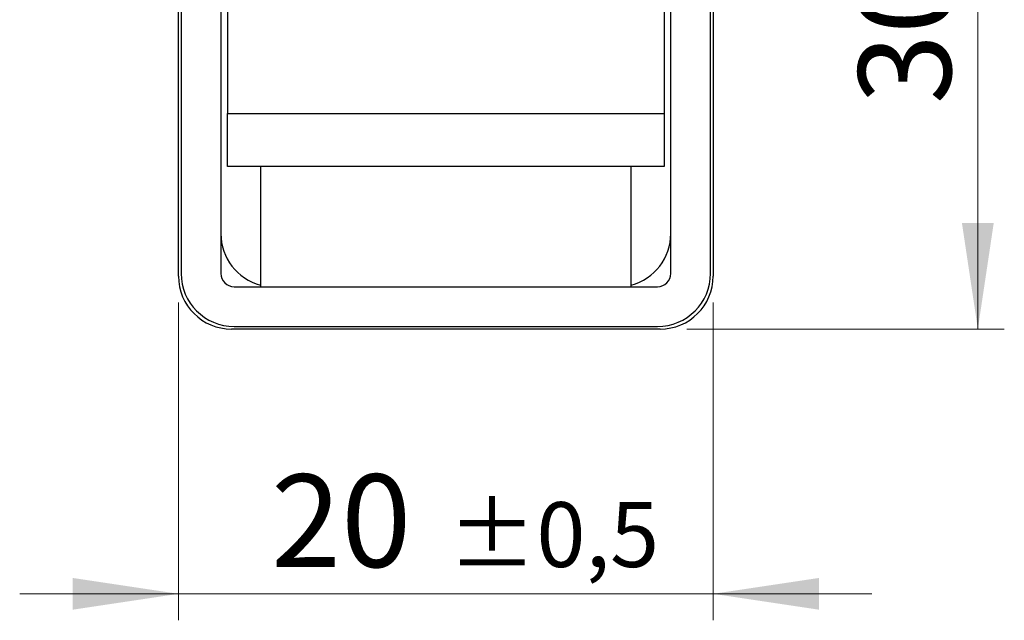
# Model space of a CAD drawing. Units: millimetres. Extents: x 10 to 410, y 10 to 287.
# Drawn here: x 88 to 125, y 171 to 194 of the extents above; entities that cross this region are included whole.
import ezdxf

# ---------------------------------------------------------------- set-up
doc = ezdxf.new("R2010")
doc.units = ezdxf.units.MM
doc.styles.add('SLDTEXTSTYLE0', font='TXT', dxfattribs={"width": 0.605})
doc.dimstyles.new('SLDDIMSTYLE2', dxfattribs={"dimtxt": 3.5, "dimasz": 4, "dimexe": 0, "dimexo": 0.0625, "dimgap": 0.875, "dimtad": 1, "dimdec": 0, "dimrnd": 1e-09, "dimzin": 12, "dimdsep": 46, "dimtxsty": 'SLDTEXTSTYLE0', "dimsah": 1, "dimcen": 0.09, "dimadec": 0, "dimazin": 3, "dimtol": 1, "dimtp": 0.5, "dimtm": 0.5, "dimtfac": 1, "dimtdec": 1, "dimtmove": 0, "dimatfit": 0, "dimfxl": 0, "dimfrac": 2, "dimtolj": 1, "dimarcsym": 0})
doc.dimstyles.new('SLDDIMSTYLE3', dxfattribs={"dimtxt": 3.5, "dimasz": 4, "dimexe": 0, "dimexo": 0.0625, "dimgap": 0.875, "dimtad": 1, "dimdec": 0, "dimrnd": 1e-09, "dimzin": 12, "dimdsep": 46, "dimtxsty": 'SLDTEXTSTYLE0', "dimsah": 1, "dimcen": 0.09, "dimadec": 0, "dimazin": 3, "dimtol": 1, "dimtp": 0.5, "dimtm": 0.5, "dimtfac": 1, "dimtdec": 1, "dimtofl": 0, "dimtmove": 0, "dimatfit": 3, "dimfxl": 0, "dimfrac": 2, "dimtolj": 1, "dimarcsym": 0})

# ---------------------------------------------------------------- blocks, each defined once
blk = doc.blocks.new('_D_2')
at = {"color": 7, "linetype": 'Continuous', "lineweight": 18}
for p, q in [((93.994, 183.394), (93.994, 171.394)), ((114.194, 183.394), (114.194, 171.394)), ((93.994, 172.394), (87.994, 172.394)), ((93.994, 172.394), (114.194, 172.394)), ((114.194, 172.394), (120.194, 172.394))]:
    blk.add_line(p, q, dxfattribs=at)
for points in [[(93.994, 172.394), (89.994, 172.994), (89.994, 171.794)], [(114.194, 172.394), (118.194, 171.794), (118.194, 172.994)]]:
    blk.add_solid(points, dxfattribs=at)
at = {"color": 7, "linetype": 'Continuous', "lineweight": 18, "attachment_point": 1, "style": 'SLDTEXTSTYLE0'}
for s, insert, char_height in [('20', (97.489, 176.906), 3.5), ('±0,5', (104.173, 175.856), 2.45)]:
    blk.add_mtext(s, dxfattribs=dict(at, insert=insert, char_height=char_height))
blk = doc.blocks.new('_D_3')
at = {"color": 7, "linetype": 'Continuous', "lineweight": 18}
for p, q in [((113.194, 212.594), (125.194, 212.594)), ((124.194, 182.394), (124.194, 212.594)), ((113.194, 182.394), (125.194, 182.394))]:
    blk.add_line(p, q, dxfattribs=at)
for points in [[(124.194, 212.594), (123.594, 208.594), (124.794, 208.594)], [(124.194, 182.394), (124.794, 186.394), (123.594, 186.394)]]:
    blk.add_solid(points, dxfattribs=at)
at = {"color": 7, "linetype": 'Continuous', "lineweight": 18, "attachment_point": 1, "rotation": 90, "style": 'SLDTEXTSTYLE0'}
for s, insert, char_height in [('±0,5', (120.733, 197.573), 2.45), ('30', (119.682, 190.889), 3.5)]:
    blk.add_mtext(s, dxfattribs=dict(at, insert=insert, char_height=char_height))

msp = doc.modelspace()

# ---------------------------------------------------------------- linework, layer by layer
at = {"color": 7, "linetype": 'Continuous', "lineweight": 25}
for p, q in [((93.994, 184.394), (93.994, 210.594)), ((114.194, 210.594), (114.194, 184.394)), ((94.094, 210.494), (94.094, 184.494)), ((95.594, 210.494), (95.594, 184.494)), ((112.594, 184.494), (112.594, 210.494)), ((114.094, 184.494), (114.094, 210.494)), ((95.844, 206.54), (95.844, 190.54)), ((112.344, 206.54), (112.344, 190.54)), ((95.844, 190.54), (112.344, 190.54)), ((95.844, 188.54), (95.844, 190.54)), ((112.344, 190.54), (112.344, 188.54)), ((112.344, 188.54), (95.844, 188.54)), ((97.094, 188.54), (97.094, 183.994)), ((111.094, 183.994), (111.094, 188.54)), ((96.094, 183.994), (112.094, 183.994)), ((112.194, 182.394), (95.994, 182.394)), ((96.094, 182.494), (112.094, 182.494))]:
    msp.add_line(p, q, dxfattribs=at)
for centre, radius, start, end in [((97.594, 185.994), 2, 180, 255.5225), ((110.594, 185.994), 2, 284.4775, 0), ((95.994, 184.394), 2, 180, 270), ((96.094, 184.494), 2, 180, 270), ((96.094, 184.494), 0.5, 180, 270), ((112.094, 184.494), 2, 270, 0), ((112.094, 184.494), 0.5, 270, 0), ((112.194, 184.394), 2, 270, 0)]:
    msp.add_arc(centre, radius, start, end, dxfattribs=at)

# ---------------------------------------------------------------- dimensions: what is measured, and where the dimension line sits
at = {"color": 7, "linetype": 'Continuous', "lineweight": 18}
dim = msp.add_linear_dim(base=(124.194, 212.594), p1=(112.194, 182.394), p2=(112.194, 212.594), angle=90, dimstyle='SLDDIMSTYLE3', dxfattribs=at)
dim.commit()
dim.dimension.update_dxf_attribs({"geometry": '_D_3', "text_midpoint": (124.194, 197.494), "dimtype": 160})
dim = msp.add_linear_dim(base=(114.194, 172.394), p1=(93.994, 184.394), p2=(114.194, 184.394), dimstyle='SLDDIMSTYLE2', dxfattribs=at)
dim.commit()
dim.dimension.update_dxf_attribs({"geometry": '_D_2', "text_midpoint": (104.094, 172.394), "dimtype": 160})

doc.saveas('drawing.dxf')
